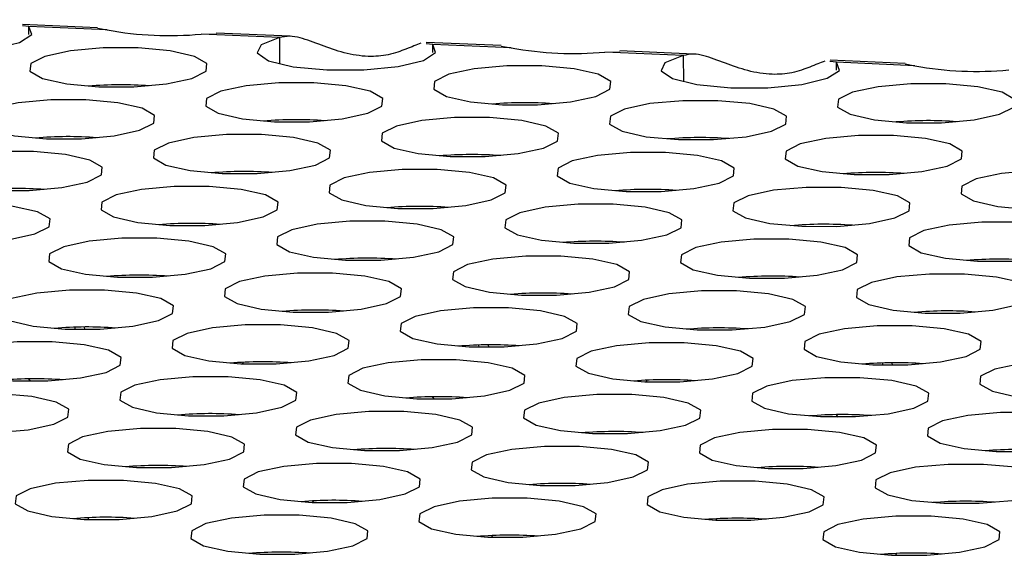
# Model space of a CAD drawing. Units: inches. Extents: x 112 to 581, y -226 to 33.
# Drawn here: x 119 to 119, y -92 to -92 of the extents above; entities that cross this region are included whole.
import ezdxf

# ---------------------------------------------------------------- set-up
doc = ezdxf.new("R2010")
doc.units = ezdxf.units.IN
doc.header["$MEASUREMENT"] = 0

msp = doc.modelspace()

# ---------------------------------------------------------------- linework, layer by layer
at = {"color": 7, "linetype": 'Continuous', "lineweight": 25}
for p, q in [((119.2752772640955, -91.9238534488623), (119.2739018463198, -91.92372094743536)), ((119.289627489288, -91.92411825868857), (119.2739136197991, -91.92342210482093)), ((119.2916665804005, -91.92457952628976), (119.2752772640955, -91.9238534488623)), ((119.2752865369352, -91.92552230501283), (119.2752772640955, -91.9238534488623)), ((119.2896254550949, -91.9241985128245), (119.2916665804005, -91.92457952628976)), ((119.311307657954, -91.92544966283462), (119.3144340794549, -91.92539268415905)), ((119.327696974259, -91.92617574026207), (119.311307657954, -91.92544966283462)), ((119.329941818716, -91.92590425903511), (119.3144395129079, -91.92521747783502)), ((119.327696974259, -91.92617574026207), (119.3277270232444, -91.93158373132579)), ((119.3597763476906, -91.92759691662488), (119.3584013878449, -91.92746443548508)), ((119.3741265728831, -91.92786172645113), (119.3584131613242, -91.92716559287065)), ((119.3761656639956, -91.92832299405232), (119.3597763476906, -91.92759691662488)), ((119.3597856205303, -91.9292657727754), (119.3597763476906, -91.92759691662488)), ((119.37412453869, -91.92794198058706), (119.3761656639956, -91.92832299405232)), ((119.3958071994791, -91.92919315088434), (119.39893362098, -91.92913617220877)), ((119.4144413602411, -91.92964774708483), (119.398939054433, -91.92896096588474)), ((119.4121960578541, -91.92991920802463), (119.3958071994791, -91.92919315088434)), ((119.4121960578541, -91.92991920802463), (119.4122261068395, -91.93532719908836)), ((119.4442758892157, -91.9313404046746), (119.44290047144, -91.93120790324765)), ((119.4586261144082, -91.93160521450085), (119.4429122449193, -91.93090906063321)), ((119.4606652055207, -91.93206648210204), (119.4442758892157, -91.9313404046746)), ((119.4442851620554, -91.93300926082512), (119.4442758892157, -91.9313404046746)), ((119.4586240802151, -91.93168546863679), (119.4606652055207, -91.93206648210204)), ((119.2849822073568, -91.98718868132748), (119.2849375599344, -91.98673366965677)), ((119.2870119621623, -91.98720195334596), (119.2869143908258, -91.98669746323684)), ((119.3694817488819, -91.9909321693772), (119.3694371014595, -91.9904771577065)), ((119.3715115036874, -91.9909454413957), (119.3714139323509, -91.99044095128656)), ((119.3200911836099, -91.99408849967702), (119.3199401424434, -91.99442501562348)), ((119.453981290407, -91.99467565742692), (119.4539361850546, -91.99422062546907)), ((119.4560110452126, -91.99468892944542), (119.455913015946, -91.99418441904913)), ((119.2751898005317, -91.99754301048871), (119.2755748400316, -91.99804010114482)), ((119.404590267205, -91.9978319674396), (119.4044396839685, -91.9981685036732)), ((119.3596888841268, -92.00128647825127), (119.3600743815568, -92.00178358919455)), ((119.4441884256519, -92.005029966301), (119.4445734651518, -92.00552705695712)), ((119.3348622138722, -92.02339131670975), (119.3345463927459, -92.02307484516136)), ((119.2876645809327, -92.02695734551797), (119.2877860627906, -92.02657421666812)), ((119.4193617553973, -92.02713480475947), (119.4190459342711, -92.02681833321108)), ((119.3721641224578, -92.03070083356769), (119.3722856043157, -92.03031770471785)), ((119.4566636639829, -92.03444432161743), (119.4567846879108, -92.03406117248042))]:
    msp.add_line(p, q, dxfattribs=at)
at = {"color": 7, "linetype": 'Continuous', "lineweight": 25, "flags": 128}
for points in [[(119.2431974327339, -91.92243225221235), (119.2393471721847, -91.92393985893442), (119.2385411635753, -91.9256482219068), (119.2409166060623, -91.92726670093161), (119.2460696132102, -91.9285197937178), (119.2531231757118, -91.92919446321943), (119.2608772391403, -91.9291757992974), (119.2680123268158, -91.92846709214095), (119.2733145394607, -91.92718874762713), (119.2758817470225, -91.925558409069), (119.2752772640955, -91.9238534488623)], [(119.327696974259, -91.92617574026207), (119.3238462557797, -91.92768332669698), (119.3230402471704, -91.92939168966936), (119.3254161475874, -91.93101018898133), (119.3305691547353, -91.93226328176752), (119.337622717237, -91.93293795126917), (119.3453763227354, -91.93291926705996), (119.352511868341, -91.93221058019067), (119.3578140809858, -91.93093223567685), (119.3603812885476, -91.92930189711873), (119.3597763476906, -91.92759691662488)], [(119.2981318648662, -91.92833528125192), (119.2907989002607, -91.9283344480989), (119.2839551604634, -91.92895414527592), (119.2786434184461, -91.93009986215446), (119.275671679292, -91.93159739648064), (119.2754925003244, -91.93321854018211), (119.2781331714659, -91.93471656386716), (119.2831919493942, -91.93586356488588), (119.2898982041036, -91.93648469545933), (119.2972311687091, -91.93648552861237), (119.3040749085064, -91.93586583143532), (119.3093866505237, -91.9347201145568), (119.3123587448348, -91.93322270223922), (119.3125375686454, -91.93160143652915), (119.309896897504, -91.9301034128441), (119.3048381195756, -91.92895641182537), (119.2981318648662, -91.92833528125192)], [(119.4121960578541, -91.92991920802463), (119.4083457973049, -91.93142681474671), (119.4075397886955, -91.93313517771908), (119.4099152311825, -91.93475365674391), (119.4150682383304, -91.9360067495301), (119.422121800832, -91.93668141903173), (119.4298758642605, -91.9366627551097), (119.437010951936, -91.93595404795325), (119.4423131645809, -91.93467570343941), (119.4448803721427, -91.9330453648813), (119.4442758892157, -91.9313404046746)], [(119.3826314063914, -91.93207876930165), (119.3752984417858, -91.93207793614862), (119.3684547019886, -91.93269763332566), (119.3631429599712, -91.93384335020419), (119.3601712208171, -91.93534088453036), (119.3599920418495, -91.93696202823183), (119.362632712991, -91.93846005191688), (119.3676914909194, -91.9396070529356), (119.3743977456287, -91.94022818350905), (119.3817307102342, -91.94022901666209), (119.3885744500315, -91.93960931948504), (119.3938861920488, -91.93846360260652), (119.3968578284299, -91.9369661700018), (119.3970371101705, -91.93534492457887), (119.3943964390291, -91.93384690089383), (119.3893376611007, -91.9326998998751), (119.3826314063914, -91.93207876930165)], [(119.334907351188, -91.93562553377897), (119.3275739286525, -91.93562468033879), (119.3207307495583, -91.93624429608153), (119.3154184468379, -91.93739009439436), (119.3124468104568, -91.93888752699908), (119.3122676314892, -91.94050867070055), (119.3149086577877, -91.94200681639421), (119.319967080559, -91.94315369540432), (119.3266737931984, -91.94377484626493), (119.3340067578039, -91.94377567941797), (119.3408499368981, -91.94315606367522), (119.3461622396185, -91.9420102653624), (119.3491338759996, -91.94051283275768), (119.3493130549672, -91.93889168905619), (119.3466720286687, -91.93739354336255), (119.3416136058974, -91.93624666435242), (119.334907351188, -91.93562553377897)], [(119.4671304899864, -91.93582223706422), (119.4597975253809, -91.93582140391118), (119.4529542435137, -91.93644112137538), (119.4476420435663, -91.93758681796675), (119.4446703044122, -91.93908435229292), (119.4444911254446, -91.9407054959944), (119.4471322545161, -91.9422035399666), (119.4521905745144, -91.94335052069817), (119.4588968292238, -91.94397165127162), (119.4662302517594, -91.94397250471181), (119.4730735336266, -91.94335278724762), (119.4783857335739, -91.94220709065624), (119.481357369955, -91.94070965805152), (119.4815366516957, -91.93908841262859), (119.4788955226242, -91.93759036865639), (119.4738372026258, -91.93644338792483), (119.4671304899864, -91.93582223706422)], [(119.2871828380547, -91.93917227796915), (119.2798498734492, -91.93917144481611), (119.2730062364249, -91.9397910402717), (119.2676943916346, -91.94093685887168), (119.2647227552535, -91.94243429147642), (119.2645435762859, -91.94405543517789), (119.2671841446543, -91.94555356058437), (119.2722430253557, -91.94670045988165), (119.278949280065, -91.9473215904551), (119.2862822446706, -91.94732242360814), (119.2931258816948, -91.94670282815255), (119.2984377264852, -91.94555700955257), (119.3014098207963, -91.944059597235), (119.3015885418339, -91.94243843324637), (119.2989479734654, -91.94094030783988), (119.293889092764, -91.9397934085426), (119.2871828380547, -91.93917227796915)], [(119.4194064347831, -91.93936900154154), (119.4120734701776, -91.93936816838851), (119.4052298331534, -91.9399877638441), (119.399917988363, -91.94113358244408), (119.3969463519819, -91.9426310150488), (119.3967671730143, -91.94425215875027), (119.3994077413827, -91.94575028415677), (119.4044666220841, -91.94689718345406), (119.4111728767935, -91.94751831402749), (119.418505841399, -91.94751914718053), (119.4253494784232, -91.94689955172494), (119.4306613232136, -91.94575373312496), (119.4336329595947, -91.94425630052024), (119.4338121385623, -91.94263515681877), (119.4311715701939, -91.94113703141227), (119.4261126894925, -91.93999013211499), (119.4194064347831, -91.93936900154154)], [(119.3716823795798, -91.94291576601887), (119.3643494149743, -91.94291493286585), (119.3575057779501, -91.94353452832144), (119.3521939331597, -91.94468034692142), (119.3492222967786, -91.94617777952614), (119.349043117811, -91.94779892322761), (119.3516836861794, -91.9492970486341), (119.3567425668808, -91.95044394793138), (119.3634488215902, -91.95106507850483), (119.3707817861957, -91.95106591165786), (119.3776254232199, -91.95044631620227), (119.3829372680103, -91.9493004976023), (119.3859089043914, -91.94780306499757), (119.386088083359, -91.9461819212961), (119.3834475149906, -91.9446837958896), (119.3783886342892, -91.94353689659232), (119.3716823795798, -91.94291576601887)], [(119.3239584271495, -91.94646242877475), (119.3166250046139, -91.94646157533455), (119.3097817227467, -91.94708129279876), (119.3044695227994, -91.94822698939014), (119.3014977836452, -91.9497245237163), (119.3013186046776, -91.95134566741777), (119.3039597337491, -91.95284371138997), (119.3090180537475, -91.95399069212155), (119.3157247663869, -91.95461184298216), (119.3230577309924, -91.95461267613518), (119.3299010128596, -91.953992958671), (119.335213212807, -91.95284726207962), (119.3381848491881, -91.95134982947489), (119.3383641309287, -91.94972858405197), (119.3357230018572, -91.94823054007978), (119.3306646818588, -91.9470835593482), (119.3239584271495, -91.94646242877475)], [(119.4561814631749, -91.94665923378145), (119.4488484985694, -91.94665840062841), (119.4420053194752, -91.94727801637116), (119.4366930167548, -91.94842381468398), (119.4337213803737, -91.9499212472887), (119.4335422014061, -91.95154239099017), (119.4361832277046, -91.95304053668383), (119.4412416504759, -91.95418741569395), (119.4479479051853, -91.9548085462674), (119.4552813277208, -91.95480939970759), (119.462124506815, -91.95418978396484), (119.4674368095354, -91.95304398565202), (119.4704084459165, -91.9515465530473), (119.4705876248841, -91.94992540934582), (119.4679465985856, -91.94842726365216), (119.4628881758143, -91.94728038464204), (119.4561814631749, -91.94665923378145)], [(119.2762339140161, -91.95000917296491), (119.2689009494106, -91.95000833981189), (119.2620573123864, -91.95062793526748), (119.256745467596, -91.95177375386746), (119.2537738312149, -91.95327118647218), (119.2535946522473, -91.95489233017365), (119.2562352206158, -91.95639045558015), (119.2612941013172, -91.95753735487743), (119.2680003560265, -91.95815848545088), (119.275333320632, -91.9581593186039), (119.2821769576563, -91.95753972314832), (119.2874888024466, -91.95639390454834), (119.2904608967578, -91.95489649223077), (119.2906396177953, -91.95327532824214), (119.2879990494269, -91.95177720283564), (119.2829401687255, -91.95063030353836), (119.2762339140161, -91.95000917296491)], [(119.4084575107446, -91.95020589653731), (119.4011245461391, -91.95020506338429), (119.3942808063418, -91.95082476056132), (119.3889690643245, -91.95197047743986), (119.3859973251704, -91.95346801176603), (119.3858181462028, -91.9550891554675), (119.3884588173442, -91.95658717915254), (119.3935175952726, -91.95773418017127), (119.4002238499819, -91.95835531074472), (119.4075568145875, -91.95835614389776), (119.4144005543847, -91.95773644672072), (119.4197122964021, -91.95659072984219), (119.4226839327831, -91.95509329723745), (119.4228632145238, -91.95347205181454), (119.4202225433823, -91.9519740281295), (119.4151637654539, -91.95082702711076), (119.4084575107446, -91.95020589653731)], [(119.3607334555413, -91.95375266101465), (119.3534004909357, -91.95375182786161), (119.3465568539115, -91.9543714233172), (119.3412450091212, -91.95551724191719), (119.3382733727401, -91.9570146745219), (119.3380941937725, -91.95863581822337), (119.3407347621409, -91.96013394362987), (119.3457936428423, -91.96128084292715), (119.3524998975516, -91.9619019735006), (119.3598328621572, -91.96190280665363), (119.3666764991814, -91.96128321119805), (119.3719883439718, -91.96013739259806), (119.3749599803528, -91.95863995999333), (119.3751391593204, -91.95701881629186), (119.372498590952, -91.95552069088538), (119.3674397102506, -91.9543737915881), (119.3607334555413, -91.95375266101465)], [(119.4929570522697, -91.95394938458705), (119.4856236297341, -91.95394853114685), (119.4787803478669, -91.95456824861105), (119.4734686058496, -91.95571396548958), (119.4704964087655, -91.9572114795286), (119.4703176877279, -91.95883264351723), (119.4729583588693, -91.96033066720227), (119.4780166788677, -91.96147764793385), (119.4847233915071, -91.96209879879444), (119.4920563561126, -91.96209963194748), (119.4988996379798, -91.96147991448328), (119.5042118379272, -91.96033421789191), (119.5071834743082, -91.95883678528719), (119.5073627560489, -91.95721553986426), (119.5047216269774, -91.95571749589206), (119.4996633069791, -91.95457051516048), (119.4929570522697, -91.95394938458705)], [(119.3130094003379, -91.95729942549198), (119.3056759778024, -91.95729857205178), (119.2988327987082, -91.95791818779453), (119.2935204959878, -91.95906398610735), (119.2905488596067, -91.96056141871208), (119.2903696806391, -91.96218256241355), (119.2930107069376, -91.9636807081072), (119.2980691297089, -91.96482758711733), (119.3047758423483, -91.96544873797794), (119.3121088069538, -91.96544957113096), (119.318951986048, -91.96482995538821), (119.3242642887684, -91.96368415707539), (119.3272359251495, -91.96218672447067), (119.3274151041171, -91.9605655807692), (119.3247740778186, -91.95906743507554), (119.3197156550473, -91.95792055606543), (119.3130094003379, -91.95729942549198)], [(119.4452325391363, -91.95749612877721), (119.4378995745308, -91.95749529562418), (119.4310563954366, -91.95811491136692), (119.4257440927162, -91.95926070967975), (119.4227724563352, -91.96075814228448), (119.4225932773675, -91.96237928598595), (119.425234303666, -91.9638774316796), (119.4302927264374, -91.96502431068971), (119.4369989811467, -91.96564544126316), (119.4443324036823, -91.96564629470336), (119.4511755827765, -91.96502667896061), (119.4564878854969, -91.96388088064779), (119.459459521878, -91.96238344804306), (119.4596387008456, -91.96076230434159), (119.4569976745471, -91.95926415864794), (119.4519392517757, -91.95811727963782), (119.4452325391363, -91.95749612877721)], [(119.2652849899776, -91.96084606796069), (119.2579520253721, -91.96084523480766), (119.2511082855748, -91.96146493198471), (119.2457965435575, -91.96261064886323), (119.2428248044034, -91.96410818318941), (119.2426456254358, -91.96572932689088), (119.2452862965772, -91.96722735057593), (119.2503450745056, -91.96837435159466), (119.257051329215, -91.96899548216811), (119.2643842938205, -91.96899631532114), (119.2712280336177, -91.96837661814409), (119.2765397756351, -91.96723090126557), (119.2795118699462, -91.96573348894799), (119.2796906937568, -91.96411222323792), (119.2770500226153, -91.96261419955287), (119.2719912446869, -91.96146719853414), (119.2652849899776, -91.96084606796069)], [(119.397508483933, -91.96104289325454), (119.3901755193275, -91.9610420601015), (119.3833318823033, -91.9616616555571), (119.3780200375129, -91.96280747415707), (119.3750484011318, -91.96430490676181), (119.3748692221642, -91.96592605046328), (119.3775097905327, -91.96742417586977), (119.3825686712341, -91.96857107516705), (119.3892749259434, -91.9691922057405), (119.3966078905489, -91.96919303889354), (119.4034515275732, -91.96857344343795), (119.4087633723635, -91.96742762483795), (119.4117350087446, -91.96593019223323), (119.4119141877122, -91.96430904853176), (119.4092736193438, -91.96281092312526), (119.4042147386424, -91.96166402382799), (119.397508483933, -91.96104289325454)], [(119.3497845315027, -91.96458955601042), (119.3424515668972, -91.96458872285739), (119.3356078270999, -91.96520842003443), (119.3302960850826, -91.96635413691295), (119.3273243459285, -91.96785167123913), (119.3271451669609, -91.9694728149406), (119.3297858381024, -91.97097083862565), (119.3348446160307, -91.97211783964438), (119.3415508707401, -91.97273897021782), (119.3488838353456, -91.97273980337086), (119.3557275751429, -91.97212010619381), (119.3610393171602, -91.97097438931529), (119.3640109535413, -91.96947695671057), (119.3641902352819, -91.96785571128764), (119.3615495641405, -91.9663576876026), (119.3564907862121, -91.96521068658387), (119.3497845315027, -91.96458955601042)], [(119.4820080254581, -91.96478638130426), (119.4746746029226, -91.96478552786408), (119.4678314238284, -91.96540514360682), (119.462519579038, -91.96655096220681), (119.4595474847269, -91.96804837452437), (119.4593687636893, -91.969669538513), (119.4620093320578, -91.97116766391949), (119.4670677548291, -91.97231454292961), (119.4737744674685, -91.97293569379022), (119.4811074320741, -91.97293652694326), (119.4879506111682, -91.97231691120051), (119.4932629138886, -91.97117111288769), (119.4962345502697, -91.96967368028297), (119.4964137292373, -91.9680525365815), (119.4937727029389, -91.96655439088784), (119.4887142801675, -91.96540751187771), (119.4820080254581, -91.96478638130426)], [(119.3020604762994, -91.96813632048774), (119.2947270537638, -91.96813546704756), (119.2878838746697, -91.96875508279031), (119.2825715719493, -91.96990088110313), (119.2795999355682, -91.97139831370785), (119.2794207566006, -91.97301945740932), (119.282061782899, -91.97451760310298), (119.2871202056704, -91.9756644821131), (119.2938269183098, -91.9762856329737), (119.3011598829153, -91.97628646612674), (119.3080030620095, -91.97566685038399), (119.3133153647299, -91.97452105207117), (119.316287001111, -91.97302361946645), (119.3164661800786, -91.97140247576498), (119.3138251537801, -91.96990433007132), (119.3087667310088, -91.9687574510612), (119.3020604762994, -91.96813632048774)], [(119.4342836150978, -91.96833302377298), (119.4269506504923, -91.96833219061995), (119.4201073686251, -91.96895190808415), (119.4147951686777, -91.97009760467552), (119.4118234295236, -91.97159513900169), (119.411644250556, -91.97321628270316), (119.4142853796275, -91.97471432667537), (119.4193436996258, -91.97586130740694), (119.4260499543352, -91.9764824379804), (119.4333833768707, -91.97648329142058), (119.4402266587379, -91.97586357395639), (119.4455388586853, -91.97471787736501), (119.4485104950664, -91.97322044476029), (119.448689776807, -91.97159919933736), (119.4460486477355, -91.97010115536517), (119.4409903277372, -91.9689541746336), (119.4342836150978, -91.96833302377298)], [(119.3865595598945, -91.97187978825032), (119.379226595289, -91.97187895509728), (119.3723829582647, -91.97249855055287), (119.3670711134744, -91.97364436915285), (119.3640994770933, -91.97514180175757), (119.3639202981257, -91.97676294545904), (119.3665608664941, -91.97826107086554), (119.3716197471955, -91.97940797016282), (119.3783260019049, -91.98002910073627), (119.3856589665104, -91.9800299338893), (119.3925026035346, -91.97941033843372), (119.397814448325, -91.97826451983373), (119.4007860847061, -91.976767087229), (119.4009652636737, -91.97514594352754), (119.3983246953052, -91.97364781812104), (119.3932658146038, -91.97250091882377), (119.3865595598945, -91.97187978825032)], [(119.3388355046912, -91.97542655272764), (119.3315025400856, -91.97542571957462), (119.3246589030614, -91.9760453150302), (119.3193470582711, -91.97719113363019), (119.31637542189, -91.97868856623491), (119.3161962429224, -91.98030970993638), (119.3188368112908, -91.98180783534288), (119.3238956919922, -91.98295473464015), (119.3306019467015, -91.9835758652136), (119.3379349113071, -91.98357669836663), (119.3447785483313, -91.98295710291104), (119.3500903931216, -91.98181128431106), (119.3530620295027, -91.98031385170634), (119.3532412084704, -91.97869270800487), (119.3506006401019, -91.97719458259837), (119.3455417594005, -91.97604768330109), (119.3388355046912, -91.97542655272764)], [(119.4710591014196, -91.97562327630004), (119.463725678884, -91.97562242285986), (119.4568824997899, -91.97624203860259), (119.4515706549995, -91.97738785720259), (119.4485985606884, -91.97888526952013), (119.4484198396508, -91.98050643350876), (119.4510604080192, -91.98200455891526), (119.4561188307906, -91.98315143792539), (119.46282554343, -91.983772588786), (119.4701585080355, -91.98377342193902), (119.4770016871297, -91.98315380619628), (119.4823139898501, -91.98200800788345), (119.4852856262312, -91.98051057527873), (119.4854648051988, -91.97888943157726), (119.4828237789003, -91.97739128588361), (119.477765356129, -91.97624440687349), (119.4710591014196, -91.97562327630004)], [(119.2911115522609, -91.97897321548352), (119.2837781297253, -91.97897236204332), (119.2769348478581, -91.97959207950753), (119.2716226479107, -91.9807377760989), (119.2686510115296, -91.98223520870363), (119.268471729789, -91.98385645412655), (119.2711128588605, -91.98535449809874), (119.2761711788588, -91.98650147883032), (119.2828778914982, -91.98712262969093), (119.2902108561037, -91.98712346284395), (119.2970541379709, -91.98650374537976), (119.3023663379183, -91.98535804878838), (119.3053380770724, -91.98386051446221), (119.30551725604, -91.98223937076074), (119.3028761269686, -91.98074132678855), (119.2978178069702, -91.97959434605697), (119.2911115522609, -91.97897321548352)], [(119.4233345882862, -91.97917002049022), (119.4160016236807, -91.97916918733718), (119.4091584445865, -91.97978880307993), (119.4038461418661, -91.98093460139275), (119.4008745054851, -91.98243203399747), (119.4006953265175, -91.98405317769894), (119.4033363528159, -91.9855513233926), (119.4083947755873, -91.98669820240272), (119.4151010302966, -91.98731933297617), (119.4224344528322, -91.98732018641635), (119.4292776319264, -91.9867005706736), (119.4345899346468, -91.98555477236079), (119.4375615710279, -91.98405733975606), (119.4377407499955, -91.98243619605459), (119.435099723697, -91.98093805036093), (119.4300413009256, -91.97979117135083), (119.4233345882862, -91.97917002049022)], [(119.3756106358559, -91.98271668324608), (119.3682776712504, -91.98271585009306), (119.3614339314532, -91.98333554727009), (119.3561221894358, -91.98448126414863), (119.3531505530548, -91.98597869675335), (119.3529712713141, -91.98759994217627), (119.3556119424556, -91.98909796586132), (119.360670720384, -91.99024496688006), (119.3673769750933, -91.99086609745349), (119.3747099396988, -91.99086693060653), (119.3815536794961, -91.99024723342949), (119.3868654215134, -91.98910151655096), (119.3898371606675, -91.98760398222478), (119.3900163396351, -91.98598283852331), (119.3873756684937, -91.98448481483827), (119.3823168905653, -91.98333781381953), (119.3756106358559, -91.98271668324608)], [(119.3278865806526, -91.98626344772342), (119.3205536160471, -91.98626261457039), (119.3137099790229, -91.98688221002597), (119.3083981342325, -91.98802802862596), (119.3054264978514, -91.98952546123068), (119.3052473188838, -91.99114660493215), (119.3078878872523, -91.99264473033864), (119.3129467679537, -91.99379162963592), (119.319653022663, -91.99441276020937), (119.3269859872685, -91.9944135933624), (119.3338296242928, -91.99379399790682), (119.3391414690831, -91.99264817930683), (119.3421131054642, -91.9911507467021), (119.3422922844318, -91.98952960300065), (119.3396517160634, -91.98803147759415), (119.334592835362, -91.98688457829687), (119.3278865806526, -91.98626344772342)], [(119.4601101773811, -91.98646017129582), (119.4527767548455, -91.98645931785562), (119.4459334729783, -91.98707903531982), (119.440621730961, -91.98822475219835), (119.4376496366498, -91.98972216451591), (119.4374708128393, -91.991343430226), (119.4401114839807, -91.99284145391104), (119.445169803979, -91.99398843464262), (119.4518765166184, -91.99460958550321), (119.459209481224, -91.99461041865625), (119.4660527630912, -91.99399070119205), (119.4713649630385, -91.99284500460068), (119.4743367021926, -91.9913474702745), (119.4745158811603, -91.98972632657303), (119.4718747520888, -91.98822828260083), (119.4668164320904, -91.98708130186927), (119.4601101773811, -91.98646017129582)], [(119.2801625254493, -91.98981021220075), (119.2728291029137, -91.98980935876055), (119.2659859238196, -91.9904289745033), (119.2606736210992, -91.99157477281612), (119.2577019847181, -91.99307220542084), (119.2575228057505, -91.99469334912231), (119.2601638320489, -91.99619149481597), (119.2652222548203, -91.9973383738261), (119.2719289674597, -91.9979595246867), (119.2792619320652, -91.99796035783973), (119.2861051111594, -91.99734074209698), (119.2914174138798, -91.99619494378416), (119.2943890502609, -91.99469751117944), (119.2945682292285, -91.99307636747797), (119.29192720293, -91.99157822178432), (119.2868687801587, -91.9904313427742), (119.2801625254493, -91.98981021220075)], [(119.4123856642477, -91.99000691548598), (119.4050526996422, -91.99000608233295), (119.398209520548, -91.99062569807569), (119.3928972178276, -91.99177149638852), (119.3899255814465, -91.99326892899325), (119.3897464024789, -91.99489007269472), (119.3923874287774, -91.99638821838838), (119.3974458515487, -91.9975350973985), (119.4041521062581, -91.99815622797195), (119.4114855287937, -91.99815708141213), (119.4183287078878, -91.99753746566938), (119.4236410106082, -91.99639166735656), (119.4266126469893, -91.99489423475183), (119.4267918259569, -91.99327309105037), (119.4241507996585, -91.99177494535671), (119.4190923768871, -91.99062806634659), (119.4123856642477, -91.99000691548598)], [(119.3646616090444, -91.99355367996331), (119.3573286444389, -91.99355284681027), (119.3504850074146, -91.99417244226586), (119.3451731626243, -91.99531826086584), (119.3422015262432, -91.99681569347058), (119.3420223472756, -91.99843683717205), (119.344662915644, -91.99993496257854), (119.3497217963454, -92.00108186187582), (119.3564280510548, -92.00170299244927), (119.3637610156603, -92.0017038256023), (119.3706046526845, -92.00108423014672), (119.3759164974749, -91.99993841154674), (119.378888133856, -91.998440978942), (119.3790673128236, -91.99681983524053), (119.3764267444551, -91.99532170983404), (119.3713678637537, -91.99417481053676), (119.3646616090444, -91.99355367996331)], [(119.4968852057728, -91.9937504035357), (119.4895522411673, -91.99374957038268), (119.4827086041431, -91.99436916583826), (119.4773967593527, -91.99551498443824), (119.4744251229717, -91.99701241704297), (119.474245944004, -91.99863356074444), (119.4768865123725, -92.00013168615094), (119.4819453930739, -92.00127858544822), (119.4886516477832, -92.00189971602167), (119.4959846123887, -92.00190054917469), (119.502828249413, -92.0012809537191), (119.5081400942033, -92.00013513511912), (119.5111117305844, -91.9986377025144), (119.511290909552, -91.99701655881293), (119.5086503411836, -91.99551843340643), (119.5035914604822, -91.99437153410915), (119.4968852057728, -91.9937504035357)], [(119.3169376566141, -91.9971003427192), (119.3096046920086, -91.99709950956616), (119.3027609522113, -91.9977192067432), (119.297449210194, -91.99886492362172), (119.2944775738129, -92.00036235622645), (119.2942982920723, -92.00198360164937), (119.2969389632137, -92.00348162533442), (119.3019977411421, -92.00462862635315), (119.3087039958515, -92.0052497569266), (119.316036960457, -92.00525059007963), (119.3228807002542, -92.00463089290258), (119.3281924422716, -92.00348517602406), (119.3311641814257, -92.00198764169788), (119.3313433603933, -92.00036649799641), (119.3287026892518, -91.99886847431137), (119.3236439113234, -91.99772147329264), (119.3169376566141, -91.9971003427192)], [(119.4491611505695, -91.99729716801303), (119.441827728034, -91.99729631457285), (119.4349845489398, -91.9979159303156), (119.4296727041494, -91.99906174891558), (119.4267006098383, -92.00055916123314), (119.4265218888007, -92.00218032522177), (119.4291624571691, -92.00367845062826), (119.4342208799405, -92.00482532963838), (119.4409275925799, -92.00544648049899), (119.4482605571854, -92.00544731365203), (119.4551037362796, -92.00482769790928), (119.460416039, -92.00368189959646), (119.4633876753811, -92.00218446699174), (119.4635668543487, -92.00056332329027), (119.4609258280502, -91.9990651775966), (119.4558674052789, -91.99791829858648), (119.4491611505695, -91.99729716801303)], [(119.2692136014108, -92.00064710719651), (119.2618801788752, -92.00064625375633), (119.255036999781, -92.00126586949908), (119.2497246970606, -92.0024116678119), (119.2467530606795, -92.00390910041662), (119.2465738817119, -92.00553024411809), (119.2492149080104, -92.00702838981175), (119.2542733307818, -92.00817526882187), (119.2609800434212, -92.00879641968248), (119.2683130080267, -92.0087972528355), (119.2751561871209, -92.00817763709276), (119.2804684898413, -92.00703183877994), (119.2834401262223, -92.00553440617522), (119.2836193051899, -92.00391326247374), (119.2809782788915, -92.00241511678009), (119.2759198561201, -92.00126823776996), (119.2692136014108, -92.00064710719651)], [(119.4014367402092, -92.00084381048175), (119.3941037756037, -92.00084297732873), (119.3872604937364, -92.00146269479292), (119.3819482937891, -92.0026083913843), (119.378976657408, -92.00410582398902), (119.3787973756673, -92.00572706941195), (119.3814385047388, -92.00722511338414), (119.3864968247372, -92.00837209411571), (119.3932030794465, -92.00899322468916), (119.4005365019821, -92.00899407812935), (119.4073797838493, -92.00837436066516), (119.4126919837967, -92.00722866407378), (119.4156637229508, -92.0057311297476), (119.4158429019184, -92.00410998604613), (119.4132017728469, -92.00261194207394), (119.4081434528486, -92.00146496134236), (119.4014367402092, -92.00084381048175)], [(119.3537126850058, -92.00439057495909), (119.3463797204003, -92.00438974180605), (119.3395360833761, -92.00500933726164), (119.3342242385857, -92.00615515586162), (119.3312526022047, -92.00765258846636), (119.3310734232371, -92.00927373216783), (119.3337139916055, -92.01077185757431), (119.3387728723069, -92.0119187568716), (119.3454791270162, -92.01253988744504), (119.3528120916218, -92.01254072059807), (119.359655728646, -92.01192112514248), (119.3649675734363, -92.0107753065425), (119.3679392098174, -92.00927787393778), (119.368118388785, -92.0076567302363), (119.3654778204166, -92.0061586048298), (119.3604189397152, -92.00501170553252), (119.3537126850058, -92.00439057495909)], [(119.4859362817343, -92.00458729853148), (119.4786033171288, -92.00458646537845), (119.4717595773315, -92.00520616255548), (119.4664478353142, -92.00635187943402), (119.4634761989331, -92.00784931203874), (119.4632969171925, -92.00947055746167), (119.4659375883339, -92.01096858114671), (119.4709963662623, -92.01211558216544), (119.4777026209717, -92.01273671273889), (119.4850355855772, -92.01273754589192), (119.4918793253744, -92.01211784871488), (119.4971910673918, -92.01097213183635), (119.5001628065459, -92.00947459751018), (119.5003419855135, -92.0078534538087), (119.497701314372, -92.00635543012366), (119.4926425364437, -92.00520842910493), (119.4859362817343, -92.00458729853148)], [(119.3059886298025, -92.00793733943641), (119.298655665197, -92.00793650628339), (119.2918120281728, -92.00855610173898), (119.2865001833824, -92.00970192033896), (119.2835285470013, -92.01119935294368), (119.2833493680337, -92.01282049664515), (119.2859899364022, -92.01431862205165), (119.2910488171036, -92.01546552134891), (119.2977550718129, -92.01608665192236), (119.3050880364184, -92.0160874850754), (119.3119316734427, -92.01546788961981), (119.317243518233, -92.01432207101983), (119.3202151546141, -92.01282463841511), (119.3203943335817, -92.01120349471364), (119.3177537652133, -92.00970536930714), (119.3126948845119, -92.00855847000986), (119.3059886298025, -92.00793733943641)], [(119.438212226531, -92.00813406300881), (119.4308788039954, -92.00813320956863), (119.4240356249012, -92.00875282531136), (119.4187237801109, -92.00989864391136), (119.4157516857997, -92.01139605622892), (119.4155729647622, -92.01301722021755), (119.4182135331306, -92.01451534562403), (119.423271955902, -92.01566222463416), (119.4299786685414, -92.01628337549477), (119.4373116331469, -92.01628420864779), (119.4441548122411, -92.01566459290505), (119.4494671149615, -92.01451879459222), (119.4524387513426, -92.0130213619875), (119.4526179303102, -92.01140021828603), (119.4499769040117, -92.00990207259238), (119.4449184812403, -92.00875519358226), (119.438212226531, -92.00813406300881)], [(119.3904877133976, -92.01168080719899), (119.3831547487921, -92.01167997404595), (119.3763115696979, -92.0122995897887), (119.3709992669775, -92.01344538810152), (119.3680276305964, -92.01494282070624), (119.3678484516288, -92.01656396440771), (119.3704894779273, -92.01806211010137), (119.3755479006986, -92.01920898911149), (119.382254155408, -92.01983011968494), (119.3895875779436, -92.01983097312512), (119.3964307570377, -92.01921135738237), (119.4017430597581, -92.01806555906956), (119.4047146961392, -92.01656812646483), (119.4048938751068, -92.01494698276336), (119.4022528488084, -92.0134488370697), (119.397194426037, -92.0123019580596), (119.3904877133976, -92.01168080719899)], [(119.3427637609673, -92.01522746995485), (119.3354307963618, -92.01522663680183), (119.3285870565645, -92.01584633397887), (119.3232753145472, -92.0169920508574), (119.3203036781661, -92.01848948346212), (119.3201243964255, -92.02011072888504), (119.3227650675669, -92.02160875257009), (119.3278238454953, -92.02275575358883), (119.3345301002047, -92.02337688416227), (119.3418630648102, -92.0233777173153), (119.3487068046074, -92.02275802013826), (119.3540185466248, -92.02161230325973), (119.3569902857789, -92.02011476893355), (119.3571694647465, -92.01849362523208), (119.354528793605, -92.01699560154704), (119.3494700156767, -92.0158486005283), (119.3427637609673, -92.01522746995485)], [(119.4749872549227, -92.0154242952487), (119.4676542903172, -92.01542346209567), (119.460810653293, -92.01604305755126), (119.4554988085026, -92.01718887615124), (119.4525271721215, -92.01868630875597), (119.4523479931539, -92.02030745245744), (119.4549885615224, -92.02180557786393), (119.4600474422238, -92.02295247716121), (119.4667536969331, -92.02357360773466), (119.4740866615386, -92.0235744408877), (119.4809302985629, -92.02295484543211), (119.4862421433532, -92.02180902683213), (119.4892137797343, -92.0203115942274), (119.4893929587019, -92.01869045052592), (119.4867523903335, -92.01719232511944), (119.4816935096321, -92.01604542582216), (119.4749872549227, -92.0154242952487)], [(119.295039705764, -92.01877423443219), (119.2877067411585, -92.01877340127916), (119.2808631041343, -92.01939299673475), (119.2755512593439, -92.02053881533473), (119.2725796229628, -92.02203624793945), (119.2724004439952, -92.02365739164092), (119.2750410123636, -92.02515551704741), (119.280099893065, -92.02630241634469), (119.2868061477744, -92.02692354691814), (119.2941391123799, -92.02692438007116), (119.3009827494041, -92.02630478461559), (119.3062945941945, -92.0251589660156), (119.3092662305756, -92.02366153341089), (119.3094454095432, -92.02204038970942), (119.3068048411747, -92.02054226430292), (119.3017459604734, -92.01939536500564), (119.295039705764, -92.01877423443219)], [(119.4272633024924, -92.01897095800459), (119.4199298799569, -92.01897010456439), (119.4130865980897, -92.01958982202859), (119.4077748560723, -92.02073553890712), (119.4048027617612, -92.02223295122468), (119.4046239379506, -92.02385421693477), (119.4072646090921, -92.02535224061981), (119.4123229290904, -92.02649922135139), (119.4190296417298, -92.027120372212), (119.4263626063353, -92.02712120536502), (119.4332058882025, -92.02650148790082), (119.4385180881499, -92.02535579130945), (119.441489827304, -92.02385825698327), (119.4416690062716, -92.0222371132818), (119.4390278772001, -92.0207390693096), (119.4339695572018, -92.01959208857804), (119.4272633024924, -92.01897095800459)], [(119.3795387893591, -92.02251770219475), (119.3722058247536, -92.02251686904172), (119.3653626456594, -92.02313648478447), (119.360050342939, -92.02428228309729), (119.3570787065579, -92.02577971570201), (119.3568995275903, -92.02740085940349), (119.3595405538887, -92.02889900509714), (119.3645989766601, -92.03004588410727), (119.3713052313695, -92.03066701468072), (119.378638653905, -92.0306678681209), (119.3854818329992, -92.03004825237815), (119.3907941357196, -92.02890245406533), (119.3937657721007, -92.02740502146061), (119.3939449510683, -92.02578387775914), (119.3913039247698, -92.02428573206548), (119.3862455019985, -92.02313885305536), (119.3795387893591, -92.02251770219475)], [(119.3318148369288, -92.02606436495063), (119.3244817695502, -92.02606363351906), (119.317638132526, -92.02668322897463), (119.3123262877357, -92.02782904757463), (119.3093546513546, -92.02932648017935), (119.309175472387, -92.03094762388082), (119.3118160407554, -92.03244574928732), (119.3168749214568, -92.03359264858459), (119.3235811761661, -92.03421377915804), (119.3309141407717, -92.03421461231108), (119.3377577777959, -92.03359501685549), (119.3430696225862, -92.0324491982555), (119.3460412589673, -92.03095176565077), (119.3462204379349, -92.0293306219493), (119.3435798695665, -92.02783249654281), (119.3385209888651, -92.02668559724553), (119.3318148369288, -92.02606436495063)], [(119.4640383308842, -92.02626119024448), (119.4567053662787, -92.02626035709145), (119.4498617292545, -92.02687995254703), (119.4445498844641, -92.02802577114701), (119.441578248083, -92.02952320375174), (119.4413990691154, -92.0311443474532), (119.4440396374838, -92.0326424728597), (119.4490985181852, -92.03378937215699), (119.4558047728946, -92.03441050273044), (119.4631377375001, -92.03441133588346), (119.4699813745243, -92.03379174042787), (119.4752932193147, -92.03264592182789), (119.4782648556958, -92.03114848922317), (119.4784440346634, -92.0295273455217), (119.475803466295, -92.0280292201152), (119.4707445855936, -92.02688232081792), (119.4640383308842, -92.02626119024448)]]:
    msp.add_lwpolyline(points, dxfattribs=at)
at = {"color": 7, "linetype": 'Continuous', "lineweight": 25}
for centre, radius, start, end in [((119.3046538853381, -91.85353305511288), 0.07222375756099059, 259.6407012380068, 275.2859952562782), ((119.3891533800907, -91.8572724204937), 0.07222786700698024, 259.640965582519, 275.2857309117737), ((119.4736525104583, -91.86102001092506), 0.072223757561085, 259.6407012380284, 275.2859952562815), ((119.2944883573562, -92.01791991810583), 0.08186491595132267, 85.79455522046638, 94.71939889029055), ((119.3789875841492, -92.0216761905695), 0.08187768902600993, 85.79499162281958, 94.71876153275066), ((119.3312654420374, -92.02519442539504), 0.08184920487982228, 85.7947962878927, 94.84195632850872), ((119.4634869824765, -92.02540687391779), 0.08186491595098837, 85.79455522046311, 94.71939889032159), ((119.2835412822507, -92.02873759661408), 0.0818456156173476, 85.79485956776092, 94.84209569935646), ((119.4157648789791, -92.02893432018637), 0.08184561561723921, 85.79485956774623, 94.84209569935484), ((119.3680408237758, -92.03248108466313), 0.08184561561667042, 85.79485956772335, 94.84209569939244), ((119.3203165179989, -92.03603132039042), 0.08184920487943337, 85.79479628786494, 94.84195632852342), ((119.4525399073709, -92.03622455242629), 0.08184561561726472, 85.79485956774785, 94.84209569935484), ((119.2725923582122, -92.0395744916092), 0.08184561561669461, 85.79485956772335, 94.84209569939244), ((119.4048159549406, -92.03977121518204), 0.08184561561715054, 85.79485956773479, 94.84209569935484), ((119.3570918997373, -92.04331797965872), 0.08184561561649041, 85.79485956769888, 94.8420956993908), ((119.3093674911873, -92.04686831710767), 0.08184920487944895, 85.79479628786657, 94.84195632852342), ((119.4415909833323, -92.04706144742175), 0.08184561561696435, 85.79485956773154, 94.84209569937117), ((119.393866928129, -92.0506082118989), 0.08184561561678154, 85.79485956770867, 94.84209569936792), ((119.3461429756987, -92.0541548746553), 0.08184561561729164, 85.79485956774948, 94.84209569935157), ((119.4783661163076, -92.05435527291996), 0.08184920487945971, 85.7947962878731, 94.84195632852997), ((119.2984185671488, -92.05770521210368), 0.0818492048796996, 85.79479628788127, 94.84195632850872), ((119.4306420592938, -92.05789834241796), 0.0818456156173802, 85.79485956776092, 94.84209569935484), ((119.3829180040905, -92.06144510689546), 0.08184561561756072, 85.79485956776418, 94.84209569933687), ((119.3351939488872, -92.0649918713724), 0.08184561561717323, 85.79485956773804, 94.84209569935157), ((119.467417192269, -92.06519216791608), 0.08184920487980811, 85.79479628789106, 94.84195632850872), ((119.2874696431103, -92.06854210709949), 0.0818492048797337, 85.79479628788127, 94.84195632850708), ((119.4196930324823, -92.06873533913476), 0.0818456156169686, 85.79485956773154, 94.84209569937117), ((119.371969080052, -92.07228200189094), 0.08184561561726608, 85.79485956774785, 94.84209569935484), ((119.3242450248486, -92.0758287663679), 0.0818456156168999, 85.79485956772173, 94.84209569936792), ((119.4564682682305, -92.07602906291118), 0.08184920487912246, 85.79479628785512, 94.84195632854797), ((119.2765206162987, -92.07937910381669), 0.08184920487970254, 85.79479628788127, 94.84195632850872), ((119.4087441084437, -92.07957223413064), 0.08184561561707705, 85.79485956774295, 94.84209569937117), ((119.3610200532404, -92.08311899860777), 0.0818456156168757, 85.79485956772173, 94.84209569937117), ((119.3132961008101, -92.08666566136374), 0.08184561561696647, 85.79485956773804, 94.84209569937609), ((119.4455192414189, -92.08686605962814), 0.08184920487885967, 85.79479628784696, 94.84195632856918), ((119.3977951844052, -92.09040912912657), 0.08184561561723133, 85.79485956773968, 94.84209569934994), ((119.3500711292019, -92.09395589360363), 0.08184561561696009, 85.79485956773154, 94.84209569937117), ((119.4822947259303, -92.09415261717623), 0.08184561561717323, 85.79485956773804, 94.84209569935157), ((119.3023470739985, -92.0975026580806), 0.08184561561660597, 85.79485956771194, 94.8420956993908), ((119.4345703173804, -92.09770295462451), 0.08184920487945675, 85.7947962878731, 94.84195632852997), ((119.3868461575936, -92.10124612584356), 0.08184561561698987, 85.79485956773154, 94.84209569937117), ((119.3391222051633, -92.10479278859931), 0.08184561561687438, 85.79485956772008, 94.84209569936792), ((119.4713456991187, -92.10498961389327), 0.08184561561697429, 85.79485956773154, 94.84209569937117), ((119.29139814996, -92.10833955307662), 0.08184561561684744, 85.79485956772008, 94.84209569937117), ((119.4236213933418, -92.10853984962056), 0.08184920487973653, 85.79479628788127, 94.84195632850708), ((119.3758972335551, -92.11208302083932), 0.08184561561698987, 85.79485956773154, 94.84209569937117), ((119.3281730183247, -92.11560099590784), 0.08181691547798517, 85.79326944370595, 94.84368582339647), ((119.4603967750802, -92.11582650888931), 0.08184561561725404, 85.79485956774133, 94.84209569934994)]:
    msp.add_arc(centre, radius, start, end, dxfattribs=at)
for points, knots in [([(119.3572944178897, -91.92735780882121), (119.3563462050735, -91.92772968991147), (119.3545978761683, -91.92841536980137), (119.3507223038392, -91.92990984284158), (119.3461058055872, -91.93029013103416), (119.3411848664585, -91.9294993848814), (119.3362307380782, -91.92769749228063), (119.3325585207667, -91.92626023912521), (119.3297357305253, -91.92576642265665), (119.3283960710652, -91.92603538379308), (119.327696974259, -91.92617574026207)], [0, 0, 0, 0, 0.1540635556810146, 0.2840646772851925, 0.402645898706606, 0.5385351078537792, 0.6735383430417283, 0.8232355636927645, 0.9077560704428463, 1, 1, 1, 1]), ([(119.4417935014848, -91.93110127658377), (119.4408454796255, -91.9314731932162), (119.4390973922799, -91.93215898200089), (119.435221439971, -91.93365325617476), (119.4306049231207, -91.93403360144293), (119.425684027365, -91.93324292045529), (119.4207301800522, -91.93144083932398), (119.4170576335798, -91.93000374230948), (119.4142348231611, -91.92950988563734), (119.4128951577604, -91.92977884991592), (119.4121960578541, -91.92991920802463)], [0, 0, 0, 0, 0.1540549944883572, 0.2840668532467391, 0.4026481206292437, 0.5385373824459393, 0.6735298571101894, 0.8232354951803453, 0.9077560346898697, 1, 1, 1, 1])]:
    msp.add_open_spline(points, degree=3, knots=knots, dxfattribs=at)

doc.saveas('drawing.dxf')
